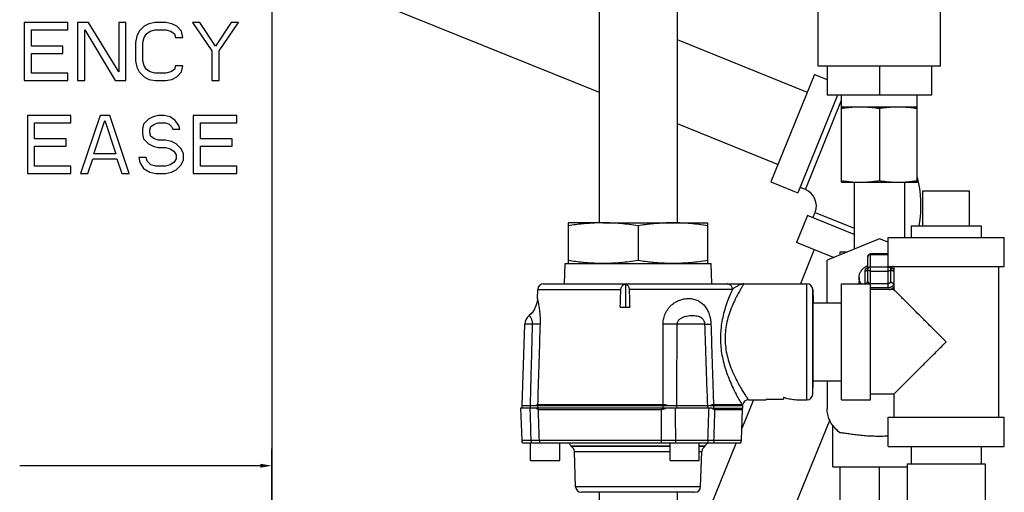
# Model space of a CAD drawing. Extents: x -11.6 to 15.1, y -4.4 to 17.7.
# Drawn here: x -10.2 to -9.2, y 4.2 to 4.7 of the extents above; entities that cross this region are included whole.
import ezdxf

# ---------------------------------------------------------------- set-up
doc = ezdxf.new("R2010")
doc.units = 0
doc.header["$LTSCALE"] = 0.375
doc.header["$MEASUREMENT"] = 0
doc.layers.get('0').update_dxf_attribs({"linetype": 'CONTINUOUS'})
for name, color, linetype in [('02___PRT_ALL_AXES', 7, 'CONTINUOUS'), ('06460B', 7, 'CONTINUOUS'), ('06462B', 7, 'CONTINUOUS'), ('OBJ', 7, 'CONTINUOUS')]:
    doc.layers.add(name, color=color, linetype=linetype)

msp = doc.modelspace()

# ---------------------------------------------------------------- linework, layer by layer
at = {"color": 7, "linetype": 'Continuous'}
for p, q in [((-9.6316, 4.84287), (-9.6316, 4.48943)), ((-9.55737, 4.84287), (-9.55737, 4.48943)), ((-9.9424, 4.80697), (-9.9424, 4.1774)), ((-9.42329, 4.63853), (-9.42329, 4.76555)), ((-9.30731, 4.63853), (-9.30731, 4.76555)), ((-9.9424, 4.73936), (-9.6316, 4.61379)), ((-10.1778, 4.67995), (-10.1778, 4.62473)), ((-10.13638, 4.67995), (-10.1778, 4.67995)), ((-10.13638, 4.6729), (-10.13638, 4.67995)), ((-10.12718, 4.67995), (-10.12718, 4.62473)), ((-10.11682, 4.67995), (-10.12718, 4.67995)), ((-10.08806, 4.63295), (-10.11682, 4.67995)), ((-10.08806, 4.67995), (-10.08806, 4.63295)), ((-10.08116, 4.67995), (-10.08806, 4.67995)), ((-10.08116, 4.62473), (-10.08116, 4.67995)), ((-10.0593, 4.67878), (-10.0639, 4.67643)), ((-10.05354, 4.67995), (-10.0593, 4.67878)), ((-10.04319, 4.67995), (-10.05354, 4.67995)), ((-10.03744, 4.67878), (-10.04319, 4.67995)), ((-10.03283, 4.67643), (-10.03744, 4.67878)), ((-10.01788, 4.67995), (-9.99947, 4.65293)), ((-10.01097, 4.67995), (-10.01788, 4.67995)), ((-9.99602, 4.65763), (-10.01097, 4.67995)), ((-9.98106, 4.67995), (-9.99602, 4.65763)), ((-9.99256, 4.65293), (-9.97416, 4.67995)), ((-9.97416, 4.67995), (-9.98106, 4.67995)), ((-10.1709, 4.65763), (-10.1709, 4.6729)), ((-10.1709, 4.6729), (-10.13638, 4.6729)), ((-10.12027, 4.62473), (-10.12027, 4.6729)), ((-10.12027, 4.6729), (-10.09151, 4.62473)), ((-10.0685, 4.67173), (-10.0708, 4.66703)), ((-10.0639, 4.67643), (-10.0685, 4.67173)), ((-10.0639, 4.66585), (-10.0616, 4.66938)), ((-10.0616, 4.66938), (-10.05814, 4.67173)), ((-10.05814, 4.67173), (-10.05354, 4.6729)), ((-10.05354, 4.6729), (-10.04319, 4.6729)), ((-10.04319, 4.6729), (-10.03859, 4.67173)), ((-10.03859, 4.67173), (-10.03513, 4.66938)), ((-10.03513, 4.66938), (-10.03398, 4.66585)), ((-10.02823, 4.67173), (-10.03283, 4.67643)), ((-10.02708, 4.66585), (-10.02823, 4.67173)), ((-10.0708, 4.66703), (-10.07195, 4.66115)), ((-10.07195, 4.66115), (-10.07195, 4.64353)), ((-10.06505, 4.66115), (-10.0639, 4.66585)), ((-10.06505, 4.64353), (-10.06505, 4.66115)), ((-10.03398, 4.66585), (-10.02708, 4.66585)), ((-9.55737, 4.66385), (-9.43374, 4.6139)), ((-10.14098, 4.65763), (-10.1709, 4.65763)), ((-10.1709, 4.63178), (-10.1709, 4.65058)), ((-10.1709, 4.65058), (-10.14098, 4.65058)), ((-10.14098, 4.65058), (-10.14098, 4.65763)), ((-9.99947, 4.65293), (-9.99947, 4.62473)), ((-9.99256, 4.62473), (-9.99256, 4.65293)), ((-10.07195, 4.64353), (-10.0708, 4.63765)), ((-10.0639, 4.63883), (-10.06505, 4.64353)), ((-10.13638, 4.63178), (-10.1709, 4.63178)), ((-10.13638, 4.62473), (-10.13638, 4.63178)), ((-10.0708, 4.63765), (-10.0685, 4.63295)), ((-10.0685, 4.63295), (-10.0639, 4.62825)), ((-10.0616, 4.6353), (-10.0639, 4.63883)), ((-10.05814, 4.63295), (-10.0616, 4.6353)), ((-10.05354, 4.63178), (-10.05814, 4.63295)), ((-10.04319, 4.63178), (-10.05354, 4.63178)), ((-10.03859, 4.63295), (-10.04319, 4.63178)), ((-10.03513, 4.6353), (-10.03859, 4.63295)), ((-10.03398, 4.63883), (-10.03513, 4.6353)), ((-10.02708, 4.63883), (-10.03398, 4.63883)), ((-10.03283, 4.62825), (-10.02823, 4.63295)), ((-10.02823, 4.63295), (-10.02708, 4.63883)), ((-9.30731, 4.63853), (-9.42329, 4.63853)), ((-9.415, 4.63853), (-9.415, 4.61092)), ((-9.3653, 4.63853), (-9.3653, 4.61092)), ((-9.3156, 4.63853), (-9.3156, 4.61092)), ((-10.1778, 4.62473), (-10.13638, 4.62473)), ((-10.12718, 4.62473), (-10.12027, 4.62473)), ((-10.09151, 4.62473), (-10.08116, 4.62473)), ((-10.0639, 4.62825), (-10.0593, 4.6259)), ((-10.0593, 4.6259), (-10.05354, 4.62473)), ((-10.05354, 4.62473), (-10.04319, 4.62473)), ((-10.04319, 4.62473), (-10.03744, 4.6259)), ((-10.03744, 4.6259), (-10.03283, 4.62825)), ((-9.99947, 4.62473), (-9.99256, 4.62473)), ((-9.42695, 4.6307), (-9.46833, 4.52829)), ((-9.42695, 4.6307), (-9.415, 4.62587)), ((-9.40516, 4.61092), (-9.44273, 4.51795)), ((-9.43554, 4.521), (-9.4012, 4.60599)), ((-9.3156, 4.61092), (-9.415, 4.61092)), ((-9.4012, 4.52808), (-9.4012, 4.61092)), ((-9.3294, 4.52808), (-9.3294, 4.61092)), ((-9.4012, 4.59988), (-9.3294, 4.59988)), ((-9.3653, 4.59839), (-9.3653, 4.52957)), ((-10.17481, 4.59159), (-10.17481, 4.53637)), ((-10.13339, 4.59159), (-10.17481, 4.59159)), ((-10.1679, 4.56927), (-10.1679, 4.58454)), ((-10.1679, 4.58454), (-10.13339, 4.58454)), ((-10.13339, 4.58454), (-10.13339, 4.59159)), ((-10.10578, 4.59159), (-10.12418, 4.53637)), ((-10.11153, 4.55517), (-10.10117, 4.58689)), ((-10.09657, 4.59159), (-10.10578, 4.59159)), ((-10.10117, 4.58689), (-10.09082, 4.55517)), ((-10.07816, 4.53637), (-10.09657, 4.59159)), ((-10.05976, 4.58807), (-10.06436, 4.58337)), ((-10.05515, 4.59042), (-10.05976, 4.58807)), ((-10.05055, 4.59159), (-10.05515, 4.59042)), ((-10.054, 4.58337), (-10.05055, 4.58454)), ((-10.0448, 4.59159), (-10.05055, 4.59159)), ((-10.05055, 4.58454), (-10.04365, 4.58454)), ((-10.03905, 4.59042), (-10.0448, 4.59159)), ((-10.04365, 4.58454), (-10.0402, 4.58337)), ((-10.03444, 4.58689), (-10.03905, 4.59042)), ((-10.03099, 4.58219), (-10.03444, 4.58689)), ((-10.01719, 4.59159), (-10.01719, 4.53637)), ((-9.97577, 4.59159), (-10.01719, 4.59159)), ((-10.01028, 4.56927), (-10.01028, 4.58454)), ((-10.01028, 4.58454), (-9.97577, 4.58454)), ((-9.97577, 4.58454), (-9.97577, 4.59159)), ((-10.06436, 4.58337), (-10.06551, 4.57867)), ((-10.06551, 4.57867), (-10.06551, 4.57397)), ((-10.0586, 4.57749), (-10.05745, 4.58102)), ((-10.0586, 4.57514), (-10.0586, 4.57749)), ((-10.05745, 4.57162), (-10.0586, 4.57514)), ((-10.05745, 4.58102), (-10.054, 4.58337)), ((-10.0402, 4.58337), (-10.0379, 4.58102)), ((-10.0379, 4.58102), (-10.03674, 4.57867)), ((-10.03674, 4.57867), (-10.02984, 4.57867)), ((-10.02984, 4.57867), (-10.03099, 4.58219)), ((-9.55737, 4.5838), (-9.46154, 4.54509)), ((-10.13799, 4.56927), (-10.1679, 4.56927)), ((-10.13799, 4.56222), (-10.13799, 4.56927)), ((-10.06551, 4.57397), (-10.06436, 4.56927)), ((-10.06436, 4.56927), (-10.05976, 4.56457)), ((-10.054, 4.56927), (-10.05745, 4.57162)), ((-10.05055, 4.56809), (-10.054, 4.56927)), ((-10.04365, 4.56809), (-10.05055, 4.56809)), ((-10.0379, 4.56692), (-10.04365, 4.56809)), ((-10.03329, 4.56457), (-10.0379, 4.56692)), ((-9.98037, 4.56927), (-10.01028, 4.56927)), ((-9.98037, 4.56222), (-9.98037, 4.56927)), ((-10.1679, 4.54342), (-10.1679, 4.56222)), ((-10.1679, 4.56222), (-10.13799, 4.56222)), ((-10.05976, 4.56457), (-10.05515, 4.56222)), ((-10.05515, 4.56222), (-10.05055, 4.56104)), ((-10.05055, 4.56104), (-10.04365, 4.56104)), ((-10.04365, 4.56104), (-10.03905, 4.55987)), ((-10.03905, 4.55987), (-10.03559, 4.55752)), ((-10.03559, 4.55752), (-10.03329, 4.55399)), ((-10.02869, 4.55987), (-10.03329, 4.56457)), ((-10.02639, 4.55517), (-10.02869, 4.55987)), ((-10.01028, 4.54342), (-10.01028, 4.56222)), ((-10.01028, 4.56222), (-9.98037, 4.56222)), ((-10.11728, 4.53637), (-10.11268, 4.55047)), ((-10.11268, 4.55047), (-10.08967, 4.55047)), ((-10.09082, 4.55517), (-10.11153, 4.55517)), ((-10.08967, 4.55047), (-10.08507, 4.53637)), ((-10.06896, 4.55164), (-10.06781, 4.54694)), ((-10.06206, 4.55164), (-10.06896, 4.55164)), ((-10.06781, 4.54694), (-10.06436, 4.54107)), ((-10.06091, 4.54812), (-10.06206, 4.55164)), ((-10.05745, 4.54459), (-10.06091, 4.54812)), ((-10.03559, 4.54694), (-10.03905, 4.54459)), ((-10.03329, 4.55047), (-10.03559, 4.54694)), ((-10.03329, 4.55399), (-10.03329, 4.55047)), ((-10.02869, 4.54459), (-10.02639, 4.54929)), ((-10.02639, 4.54929), (-10.02639, 4.55517)), ((-10.13339, 4.54342), (-10.1679, 4.54342)), ((-10.13339, 4.53637), (-10.13339, 4.54342)), ((-10.06436, 4.54107), (-10.0586, 4.53754)), ((-10.0586, 4.53754), (-10.05285, 4.53637)), ((-10.05285, 4.54342), (-10.05745, 4.54459)), ((-10.04365, 4.54342), (-10.05285, 4.54342)), ((-10.03905, 4.54459), (-10.04365, 4.54342)), ((-10.04365, 4.53637), (-10.0379, 4.53754)), ((-10.0379, 4.53754), (-10.03329, 4.53989)), ((-10.03329, 4.53989), (-10.02869, 4.54459)), ((-9.97577, 4.54342), (-10.01028, 4.54342)), ((-9.97577, 4.53637), (-9.97577, 4.54342)), ((-10.17481, 4.53637), (-10.13339, 4.53637)), ((-10.12418, 4.53637), (-10.11728, 4.53637)), ((-10.08507, 4.53637), (-10.07816, 4.53637)), ((-10.05285, 4.53637), (-10.04365, 4.53637)), ((-10.01719, 4.53637), (-9.97577, 4.53637)), ((-9.46833, 4.52829), (-9.44273, 4.51795)), ((-9.4012, 4.52808), (-9.38739, 4.52808)), ((-9.38916, 4.52808), (-9.38916, 4.4646)), ((-9.38325, 4.52808), (-9.3294, 4.52808)), ((-9.34144, 4.52808), (-9.34144, 4.47562)), ((-9.43554, 4.521), (-9.44066, 4.52307)), ((-9.32388, 4.5198), (-9.2797, 4.5198)), ((-9.43357, 4.49638), (-9.44392, 4.47078)), ((-9.38916, 4.47843), (-9.43357, 4.49638)), ((-9.42845, 4.49431), (-9.42638, 4.49943)), ((-9.42638, 4.49943), (-9.38916, 4.48439)), ((-9.3653, 4.47434), (-9.415, 4.45405)), ((-9.35702, 4.47096), (-9.3653, 4.47434)), ((-9.35702, 4.4279), (-9.35702, 4.47562)), ((-9.35702, 4.47562), (-9.24657, 4.47562)), ((-9.24657, 4.44801), (-9.24657, 4.47562)), ((-9.40879, 4.45659), (-9.44392, 4.47078)), ((-9.42712, 4.46399), (-9.44026, 4.43146)), ((-9.415, 4.41333), (-9.415, 4.45405)), ((-9.40258, 4.45912), (-9.40258, 4.46181)), ((-9.40258, 4.46181), (-9.39599, 4.46181)), ((-9.37635, 4.43376), (-9.37635, 4.45719)), ((-9.37358, 4.32099), (-9.37358, 4.45995)), ((-9.35702, 4.45995), (-9.37358, 4.45995)), ((-9.35702, 4.45914), (-9.37358, 4.45914)), ((-9.37358, 4.44743), (-9.35702, 4.44743)), ((-9.35702, 4.44801), (-9.24657, 4.44801)), ((-9.35426, 4.43376), (-9.35426, 4.44801)), ((-9.35149, 4.44801), (-9.35149, 4.42592)), ((-9.25209, 4.44801), (-9.25209, 4.30442)), ((-9.38463, 4.43767), (-9.38463, 4.43376)), ((-9.37911, 4.44352), (-9.37911, 4.43181)), ((-9.37358, 4.44352), (-9.35702, 4.44352)), ((-9.68431, 4.43146), (-9.49399, 4.43146)), ((-9.60641, 4.43127), (-9.60641, 4.40937)), ((-9.50484, 4.42613), (-9.60299, 4.42613)), ((-9.43414, 4.32101), (-9.43414, 4.43146)), ((-9.42862, 4.32634), (-9.42862, 4.42613)), ((-9.4012, 4.32099), (-9.4012, 4.43144)), ((-9.4012, 4.43144), (-9.37358, 4.43144)), ((-9.37358, 4.43181), (-9.35702, 4.43181)), ((-9.37358, 4.4279), (-9.35702, 4.4279)), ((-9.35149, 4.42592), (-9.37358, 4.42592)), ((-9.61151, 4.40937), (-9.60251, 4.40937)), ((-9.42826, 4.41333), (-9.4012, 4.41333)), ((-9.415, 4.41347), (-9.41465, 4.41333)), ((-9.70473, 4.31579), (-9.70203, 4.39319)), ((-9.69482, 4.39319), (-9.70203, 4.39319)), ((-9.53134, 4.39319), (-9.5573, 4.39319)), ((-9.4282, 4.3391), (-9.4012, 4.3391)), ((-9.415, 4.3391), (-9.415, 4.31271)), ((-9.45642, 4.32356), (-9.45642, 4.32164)), ((-9.35149, 4.32651), (-9.37358, 4.32651)), ((-9.35149, 4.32651), (-9.35149, 4.30442)), ((-9.70619, 4.31315), (-9.70512, 4.28258)), ((-9.70493, 4.3158), (-9.70493, 4.31315)), ((-9.70493, 4.3158), (-9.49508, 4.3158)), ((-9.697, 4.3158), (-9.697, 4.31315)), ((-9.5675, 4.31315), (-9.69142, 4.31315)), ((-9.68994, 4.31315), (-9.68994, 4.3158)), ((-9.5708, 4.31315), (-9.5708, 4.3158)), ((-9.55792, 4.3158), (-9.55792, 4.31315)), ((-9.52854, 4.3158), (-9.52854, 4.31315)), ((-9.52454, 4.31315), (-9.49508, 4.31315)), ((-9.52272, 4.31315), (-9.52272, 4.3158)), ((-9.48489, 4.32101), (-9.49585, 4.29388)), ((-9.47299, 4.32164), (-9.47299, 4.32101)), ((-9.47299, 4.32164), (-9.45642, 4.32164)), ((-9.4012, 4.32099), (-9.37358, 4.32099)), ((-9.35702, 4.27681), (-9.35702, 4.30442)), ((-9.35702, 4.30442), (-9.24657, 4.30442)), ((-9.24657, 4.27681), (-9.24657, 4.30442)), ((-9.4125, 4.30204), (-9.4576, 4.19041)), ((-9.40948, 4.25748), (-9.40948, 4.29684)), ((-9.70512, 4.28258), (-9.69621, 4.28258)), ((-9.68836, 4.28258), (-9.57264, 4.28258)), ((-9.55906, 4.28258), (-9.52819, 4.28258)), ((-9.50145, 4.28001), (-9.52642, 4.21821)), ((-9.52246, 4.28258), (-9.49624, 4.28258)), ((-9.35702, 4.27681), (-9.24657, 4.27681)), ((-9.33493, 4.27681), (-9.33493, 4.26024)), ((-9.26866, 4.27681), (-9.26866, 4.26024)), ((-9.65505, 4.27192), (-9.56411, 4.27192)), ((-9.5365, 4.27192), (-9.53392, 4.27192)), ((-9.40948, 4.25748), (-9.3389, 4.25748)), ((-9.40258, 4.22435), (-9.40258, 4.25748)), ((-9.3653, 4.22435), (-9.3653, 4.25748)), ((-9.3389, 4.26024), (-9.3389, 3.95098)), ((-9.3389, 4.26024), (-9.26468, 4.26024)), ((-9.26468, 4.26024), (-9.26468, 3.95098)), ((-9.53509, 4.2384), (-9.65388, 4.2384)), ((-9.54061, 4.23307), (-9.64836, 4.23307)), ((-9.6316, 4.23307), (-9.6316, 4.18889)), ((-9.55737, 4.23307), (-9.55737, 4.18889))]:
    msp.add_line(p, q, dxfattribs=at)
for points in [[(-9.37635, 4.45719), (-9.37622, 4.45801), (-9.37586, 4.45876), (-9.37527, 4.45938), (-9.37449, 4.4598), (-9.37358, 4.45995)], [(-9.69014, 4.41748), (-9.6905, 4.41416), (-9.69158, 4.41037), (-9.6933, 4.40683), (-9.69563, 4.40365), (-9.69806, 4.40129)]]:
    msp.add_lwpolyline(points, dxfattribs=at)
for centre, radius, start, end in [((-9.44174, 4.50564), 0.11597, 350.57231, 14.10286), ((-9.44174, 4.50564), 0.01657, 338, 68), ((-9.68431, 4.42594), 0.00552, 90, 178), ((-9.43414, 4.42594), 0.00552, 2, 90), ((-9.69099, 4.3928), 0.01104, 129.82593, 178), ((-9.43414, 4.32653), 0.00552, 270, 358), ((-9.48975, 4.31549), 0.00552, 89.99962, 169.89346), ((-9.6996, 4.28277), 0.00552, 182, 210), ((-9.66057, 4.27173), 0.00552, 2, 62.24519), ((-9.5284, 4.27173), 0.00552, 117.75481, 178), ((-9.50176, 4.28277), 0.00552, 330, 358), ((-9.64836, 4.23859), 0.00552, 182, 270), ((-9.54061, 4.23859), 0.00552, 270, 358)]:
    msp.add_arc(centre, radius, start, end, dxfattribs=at)
for points, start_tangent, end_tangent in [([(-9.4012, 4.59839), (-9.39663, 4.59902), (-9.39217, 4.59949), (-9.38772, 4.59978), (-9.38325, 4.59988)], (0.087321, 0.013509), (0.08836, 0)), ([(-9.38325, 4.59988), (-9.37967, 4.59981), (-9.37611, 4.59963), (-9.37255, 4.59932), (-9.36896, 4.59891), (-9.3653, 4.59839)], (0.08836, 0), (0.087321, -0.013509)), ([(-9.3653, 4.59839), (-9.36073, 4.59902), (-9.35627, 4.59949), (-9.35182, 4.59978), (-9.34735, 4.59988)], (0.087321, 0.013509), (0.08836, 0)), ([(-9.34735, 4.59988), (-9.34378, 4.59981), (-9.34021, 4.59963), (-9.33666, 4.59932), (-9.33307, 4.59891), (-9.3294, 4.59839)], (0.08836, 0), (0.087321, -0.013509)), ([(-9.4012, 4.52957), (-9.39663, 4.52894), (-9.39217, 4.52847), (-9.38915, 4.52825)], (0.087321, -0.013509), (0.088213, -0.005089)), ([(-9.38915, 4.52825), (-9.38772, 4.52818), (-9.38325, 4.52808)], (0.088213, -0.005089), (0.08836, 0)), ([(-9.38325, 4.52808), (-9.37967, 4.52815), (-9.37611, 4.52833), (-9.37255, 4.52864), (-9.36896, 4.52905), (-9.3653, 4.52957)], (0.08836, 0), (0.087321, 0.013509)), ([(-9.3653, 4.52957), (-9.36073, 4.52894), (-9.35627, 4.52847), (-9.35182, 4.52818), (-9.34735, 4.52808)], (0.087321, -0.013509), (0.08836, 0)), ([(-9.34735, 4.52808), (-9.34378, 4.52815), (-9.34145, 4.52825)], (0.08836, 0), (0.088213, 0.005089)), ([(-9.34145, 4.52825), (-9.34021, 4.52833), (-9.33666, 4.52864), (-9.33307, 4.52905), (-9.3294, 4.52957)], (0.088213, 0.005089), (0.087321, 0.013509)), ([(-9.37358, 4.45914), (-9.37444, 4.45905), (-9.37521, 4.45877), (-9.37582, 4.45834), (-9.37621, 4.45779), (-9.37635, 4.45719)], (-0.08836, 0), (0, -0.08836)), ([(-9.38463, 4.43767), (-9.38415, 4.44071), (-9.38272, 4.4436), (-9.38041, 4.44619), (-9.37735, 4.44835), (-9.37638, 4.44887)], (0, 0.08836), (0.079199, 0.039178)), ([(-9.37635, 4.4469), (-9.37651, 4.44683), (-9.37743, 4.44632), (-9.37819, 4.44568), (-9.37872, 4.44496), (-9.37902, 4.44421), (-9.37911, 4.44352)], (-0.081778, -0.033465), (0, -0.08836)), ([(-9.37911, 4.44352), (-9.37805, 4.44367), (-9.37715, 4.44409), (-9.37656, 4.44473), (-9.37635, 4.44548)], (0.08836, 0), (0, 0.08836)), ([(-9.37358, 4.44743), (-9.37444, 4.44733), (-9.37521, 4.44706), (-9.37582, 4.44662), (-9.37621, 4.44608), (-9.37635, 4.44548)], (-0.08836, 0), (0, -0.08836)), ([(-9.37358, 4.44352), (-9.37464, 4.44367), (-9.37554, 4.44409), (-9.37614, 4.44473), (-9.37635, 4.44548)], (-0.08836, 0), (0, 0.08836)), ([(-9.35702, 4.44743), (-9.35616, 4.44733), (-9.35539, 4.44706), (-9.35478, 4.44662), (-9.35439, 4.44608), (-9.35426, 4.44548)], (0.08836, 0), (0, -0.08836)), ([(-9.35426, 4.44548), (-9.35447, 4.44473), (-9.35506, 4.44409), (-9.35596, 4.44367), (-9.35702, 4.44352)], (0, -0.08836), (-0.08836, 0)), ([(-9.35149, 4.44352), (-9.35255, 4.44367), (-9.35345, 4.44409), (-9.35405, 4.44473), (-9.35426, 4.44548)], (-0.08836, 0), (0, 0.08836)), ([(-9.35149, 4.44352), (-9.35157, 4.44417), (-9.35184, 4.44488), (-9.35233, 4.44559), (-9.35306, 4.44625), (-9.35397, 4.44678), (-9.35425, 4.4469)], (0, 0.08836), (-0.081763, 0.0335)), ([(-9.35186, 4.44749), (-9.35274, 4.44805)], (-0.072936, 0.049878), (-0.075608, 0.045726)), ([(-9.35144, 4.44719), (-9.35186, 4.44749)], (-0.071439, 0.051999), (-0.072936, 0.049878)), ([(-9.38249, 4.43141), (-9.38272, 4.43174), (-9.38415, 4.43462), (-9.38463, 4.43767)], (-0.051972, 0.071459), (0, 0.08836)), ([(-9.61151, 4.40937), (-9.6113, 4.41497), (-9.61109, 4.42056), (-9.61088, 4.42613)], (0.003307, 0.088298), (0.003324, 0.088297)), ([(-9.61088, 4.42613), (-9.61072, 4.42721), (-9.61032, 4.42828), (-9.60968, 4.42926), (-9.60881, 4.43011), (-9.60771, 4.4308), (-9.60641, 4.43127)], (0.003324, 0.088297), (0.085841, 0.020947)), ([(-9.60641, 4.43127), (-9.60575, 4.43099), (-9.60512, 4.43059), (-9.60452, 4.43005), (-9.60397, 4.42936), (-9.6035, 4.42848), (-9.60315, 4.4274), (-9.60299, 4.42613)], (0.084202, -0.026785), (0.002551, -0.088323)), ([(-9.60299, 4.42613), (-9.60283, 4.42056), (-9.60267, 4.41497), (-9.60251, 4.40937)], (0.002551, -0.088323), (0.002538, -0.088324)), ([(-9.49399, 4.43146), (-9.49434, 4.43089), (-9.49538, 4.4292), (-9.4971, 4.42632), (-9.49945, 4.42215), (-9.50226, 4.4167), (-9.50525, 4.4101), (-9.508, 4.40269), (-9.51008, 4.39515), (-9.51137, 4.38766), (-9.51186, 4.38016), (-9.51151, 4.3726), (-9.51033, 4.36498), (-9.50832, 4.35729), (-9.50551, 4.3495), (-9.50211, 4.34197), (-9.49867, 4.33542), (-9.49556, 4.33006), (-9.49302, 4.32599), (-9.4912, 4.32319), (-9.49011, 4.32155), (-9.48975, 4.32101)], (-0.046798, -0.074949), (0.049505, -0.07319)), ([(-9.50484, 4.42613), (-9.50514, 4.42779), (-9.5059, 4.42928), (-9.50704, 4.43045), (-9.50846, 4.4312), (-9.51003, 4.43146)], (-0.002899, 0.088312), (-0.08836, 0)), ([(-9.49399, 4.43146), (-9.49468, 4.43142), (-9.4956, 4.43124), (-9.49674, 4.4309), (-9.49805, 4.43037), (-9.49945, 4.42971), (-9.5008, 4.42896), (-9.50201, 4.42821), (-9.50309, 4.42748), (-9.50403, 4.42679), (-9.50484, 4.42613)], (-0.08836, -0.000032), (-0.067392, -0.057147)), ([(-9.38434, 4.43142), (-9.38452, 4.43233), (-9.38463, 4.43376)], (-0.021149, 0.085792), (0, 0.08836)), ([(-9.37911, 4.43181), (-9.37805, 4.43196), (-9.37715, 4.43238), (-9.37656, 4.43301), (-9.37635, 4.43376)], (0.08836, 0), (0, 0.08836)), ([(-9.37911, 4.43181), (-9.37908, 4.43144)], (0, -0.08836), (0.011818, -0.087566)), ([(-9.37635, 4.43376), (-9.37631, 4.43344), (-9.37617, 4.43308), (-9.37593, 4.43273), (-9.37556, 4.4324), (-9.37511, 4.43213), (-9.3746, 4.43194), (-9.37407, 4.43184), (-9.37358, 4.43181)], (0, -0.08836), (0.08836, 0)), ([(-9.35702, 4.43181), (-9.35656, 4.43183), (-9.35606, 4.43193), (-9.35555, 4.43211), (-9.35509, 4.43236), (-9.35471, 4.43268), (-9.35445, 4.43304), (-9.3543, 4.43341), (-9.35426, 4.43376)], (0.08836, 0), (0, 0.08836)), ([(-9.35702, 4.4279), (-9.35611, 4.42796), (-9.3551, 4.42815), (-9.35409, 4.4285), (-9.35317, 4.42901), (-9.35241, 4.42965), (-9.35188, 4.43038), (-9.35158, 4.43112), (-9.35149, 4.43181)], (0.08836, 0), (0, 0.08836)), ([(-9.35561, 4.42584), (-9.35325, 4.42698), (-9.35144, 4.42814)], (0.081766, 0.033493), (0.071439, 0.051999)), ([(-9.35149, 4.43181), (-9.35255, 4.43196), (-9.35345, 4.43238), (-9.35405, 4.43301), (-9.35426, 4.43376)], (-0.08836, 0), (0, 0.08836)), ([(-9.30179, 4.37621), (-9.31038, 4.3848), (-9.31852, 4.39295), (-9.32597, 4.4004), (-9.33247, 4.40689), (-9.33791, 4.41234), (-9.34232, 4.41674), (-9.34576, 4.42019), (-9.34833, 4.42276), (-9.35011, 4.42453), (-9.35115, 4.42557), (-9.35149, 4.42592)], (-0.062194, 0.062764), (0, -0.08836)), ([(-9.68735, 4.39319), (-9.68731, 4.39543), (-9.68733, 4.39796), (-9.68744, 4.40069), (-9.68764, 4.4035), (-9.68794, 4.4063), (-9.68832, 4.40901), (-9.68876, 4.41159), (-9.68924, 4.41391), (-9.68969, 4.4158), (-9.69001, 4.41704), (-9.69014, 4.41748)], (0.002751, 0.088317), (-0.023782, 0.085099)), ([(-9.57078, 4.39319), (-9.5707, 4.39511), (-9.57042, 4.39733), (-9.56987, 4.39977), (-9.569, 4.40232), (-9.56778, 4.40488), (-9.5662, 4.40738), (-9.5642, 4.40981), (-9.5617, 4.41212), (-9.55865, 4.41422), (-9.55508, 4.41592), (-9.55095, 4.41708), (-9.54642, 4.41748), (-9.54182, 4.41694), (-9.53761, 4.41544), (-9.53402, 4.41312), (-9.53103, 4.4101), (-9.52866, 4.40645), (-9.52691, 4.40231), (-9.5258, 4.39784), (-9.52533, 4.39319)], (0.000026, 0.08836), (0.002794, -0.088316)), ([(-9.69482, 4.39319), (-9.69481, 4.39394), (-9.69487, 4.39478), (-9.69499, 4.39569), (-9.6952, 4.39663), (-9.6955, 4.39756), (-9.69588, 4.39847), (-9.69636, 4.39932), (-9.6969, 4.4001), (-9.69746, 4.40073), (-9.69789, 4.40114), (-9.69806, 4.40129)], (0.003006, 0.088309), (-0.068185, 0.056199)), ([(-9.5573, 4.39319), (-9.55726, 4.39383), (-9.55711, 4.39457), (-9.55682, 4.39538), (-9.55634, 4.39623), (-9.55568, 4.39709), (-9.5548, 4.39792), (-9.55366, 4.39873), (-9.55219, 4.3995), (-9.55035, 4.4002), (-9.54811, 4.40076), (-9.54546, 4.40115), (-9.54254, 4.40129), (-9.53969, 4.40111), (-9.53727, 4.40061), (-9.53536, 4.39984), (-9.53389, 4.39883), (-9.53279, 4.39761), (-9.53201, 4.39623), (-9.53153, 4.39474), (-9.53134, 4.39319)], (-0.000161, 0.08836), (0.002849, -0.088314)), ([(-9.68735, 4.39319), (-9.68904, 4.39316), (-9.69156, 4.39316), (-9.69482, 4.39319)], (-0.088285, -0.003632), (-0.088351, 0.001267)), ([(-9.5573, 4.39319), (-9.5617, 4.39316), (-9.56626, 4.39316), (-9.57078, 4.39319)], (-0.088354, -0.001063), (-0.088354, 0.001021)), ([(-9.53134, 4.39319), (-9.53019, 4.39316), (-9.52816, 4.39316), (-9.52533, 4.39319)], (0.088115, -0.006575), (0.088349, 0.00142)), ([(-9.35149, 4.32651), (-9.35115, 4.32685), (-9.35011, 4.3279), (-9.34834, 4.32967), (-9.34577, 4.33224), (-9.34232, 4.33569), (-9.33792, 4.34009), (-9.33247, 4.34554), (-9.32598, 4.35203), (-9.31853, 4.35948), (-9.31038, 4.36762), (-9.30179, 4.37621)], (0, -0.08836), (0.062194, 0.062764)), ([(-9.45642, 4.32356), (-9.45106, 4.32216), (-9.44551, 4.3213), (-9.43985, 4.32101)], (0.08429, -0.026508), (0.08836, 0)), ([(-9.40316, 4.28994), (-9.40772, 4.29439), (-9.41124, 4.29929), (-9.41364, 4.30452), (-9.41485, 4.30996), (-9.415, 4.31271)], (-0.067946, 0.056488), (0, 0.08836)), ([(-9.40316, 4.28994), (-9.39973, 4.2897), (-9.39534, 4.2891), (-9.39019, 4.28837), (-9.38441, 4.28765), (-9.37823, 4.28708), (-9.37179, 4.28672), (-9.3653, 4.2866)], (0.08836, 0), (0.08836, 0)), ([(-9.3653, 4.2866), (-9.35881, 4.28672), (-9.35702, 4.2868)], (0.08836, 0), (0.088258, 0.004252)), ([(-9.69621, 4.28258), (-9.69361, 4.28257), (-9.6914, 4.28257), (-9.68963, 4.28257), (-9.68836, 4.28258)], (0.088359, -0.000312), (0.088356, 0.000848)), ([(-9.57264, 4.28258), (-9.56922, 4.28257), (-9.56575, 4.28257), (-9.56234, 4.28257), (-9.55906, 4.28258)], (0.08836, -0.000256), (0.08836, 0.000272)), ([(-9.52819, 4.28258), (-9.52751, 4.28257), (-9.5263, 4.28257), (-9.5246, 4.28257), (-9.52246, 4.28258)], (0.088335, -0.002093), (0.088359, 0.000368))]:
    msp.add_spline(points, degree=3, dxfattribs=dict(at, start_tangent=start_tangent, end_tangent=end_tangent))
at = {"layer": '02___PRT_ALL_AXES', "color": 7, "linetype": 'Continuous'}
for p, q in [((-9.32388, 4.48666), (-9.32388, 4.5198)), ((-9.2797, 4.48666), (-9.2797, 4.5198)), ((-9.66075, 4.45077), (-9.66075, 4.48943)), ((-9.63159, 4.48943), (-9.66075, 4.48943)), ((-9.62762, 4.48943), (-9.52821, 4.48943)), ((-9.59448, 4.48668), (-9.59448, 4.45352)), ((-9.52821, 4.45077), (-9.52821, 4.48943)), ((-9.33493, 4.48666), (-9.33493, 4.47562)), ((-9.33493, 4.48666), (-9.26866, 4.48666)), ((-9.26866, 4.48666), (-9.26866, 4.47562)), ((-9.66448, 4.43146), (-9.66381, 4.45077)), ((-9.52449, 4.43146), (-9.52516, 4.45077)), ((-9.69014, 4.41748), (-9.68983, 4.42613)), ((-9.49399, 4.43146), (-9.43414, 4.43146)), ((-9.42862, 4.42613), (-9.42824, 4.41517)), ((-9.42862, 4.32634), (-9.42821, 4.33831)), ((-9.49508, 4.31315), (-9.49508, 4.3158)), ((-9.48975, 4.32101), (-9.47299, 4.32101)), ((-9.43985, 4.32101), (-9.43414, 4.32101)), ((-9.49624, 4.28258), (-9.49522, 4.31177)), ((-9.69665, 4.26322), (-9.69665, 4.28001)), ((-9.66904, 4.26322), (-9.66904, 4.28001)), ((-9.56411, 4.26322), (-9.56411, 4.28001)), ((-9.5365, 4.26322), (-9.5365, 4.28001)), ((-9.65388, 4.2384), (-9.65505, 4.27192)), ((-9.53509, 4.2384), (-9.53392, 4.27192)), ((-9.69665, 4.26322), (-9.66904, 4.26322)), ((-9.56411, 4.26322), (-9.5365, 4.26322))]:
    msp.add_line(p, q, dxfattribs=at)
for points, start_tangent, end_tangent in [([(-9.62762, 4.48943), (-9.63422, 4.48931), (-9.6408, 4.48896), (-9.64737, 4.4884), (-9.65399, 4.48764), (-9.66075, 4.48668)], (-0.08836, 0), (-0.087321, -0.013509)), ([(-9.59448, 4.48668), (-9.60292, 4.48785), (-9.61116, 4.48871), (-9.61937, 4.48924), (-9.62762, 4.48943)], (-0.087321, 0.013509), (-0.08836, 0)), ([(-9.56135, 4.48943), (-9.56795, 4.48931), (-9.57453, 4.48896), (-9.5811, 4.4884), (-9.58772, 4.48764), (-9.59448, 4.48668)], (-0.08836, 0), (-0.087321, -0.013509)), ([(-9.52821, 4.48668), (-9.53665, 4.48785), (-9.54489, 4.48871), (-9.5531, 4.48924), (-9.56135, 4.48943)], (-0.087321, 0.013509), (-0.08836, 0)), ([(-9.62762, 4.45077), (-9.63422, 4.45089), (-9.6408, 4.45123), (-9.64737, 4.45179), (-9.65399, 4.45255), (-9.66075, 4.45352)], (-0.08836, 0), (-0.087321, 0.013509)), ([(-9.59448, 4.45352), (-9.60292, 4.45234), (-9.61116, 4.45148), (-9.61937, 4.45095), (-9.62762, 4.45077)], (-0.087321, -0.013509), (-0.08836, 0)), ([(-9.56135, 4.45077), (-9.56795, 4.45089), (-9.57453, 4.45123), (-9.5811, 4.45179), (-9.58772, 4.45255), (-9.59448, 4.45352)], (-0.08836, 0), (-0.087321, 0.013509)), ([(-9.52821, 4.45352), (-9.53665, 4.45234), (-9.54489, 4.45148), (-9.5531, 4.45095), (-9.56135, 4.45077)], (-0.087321, -0.013509), (-0.08836, 0))]:
    msp.add_spline(points, degree=3, dxfattribs=dict(at, start_tangent=start_tangent, end_tangent=end_tangent))
at = {"layer": '06460B', "color": 7, "linetype": 'Continuous'}
for p, q in [((-9.69142, 4.31315), (-9.70619, 4.31315)), ((-9.52454, 4.31315), (-9.5675, 4.31315)), ((-9.49602, 4.31315), (-9.49522, 4.31177)), ((-9.68925, 4.31177), (-9.57268, 4.31177)), ((-9.52153, 4.31177), (-9.49522, 4.31177)), ((-9.70438, 4.28001), (-9.49698, 4.28001)), ((-9.66075, 4.28001), (-9.65799, 4.27725)), ((-9.65799, 4.27725), (-9.65799, 4.27662)), ((-9.65799, 4.27725), (-9.56411, 4.27725)), ((-9.56411, 4.27662), (-9.65799, 4.27662)), ((-9.5365, 4.27725), (-9.53098, 4.27725)), ((-9.53098, 4.27662), (-9.5365, 4.27662)), ((-9.52821, 4.28001), (-9.53098, 4.27725)), ((-9.53098, 4.27725), (-9.53098, 4.27662))]:
    msp.add_line(p, q, dxfattribs=at)
for points, start_tangent, end_tangent in [([(-9.69621, 4.28258), (-9.69647, 4.29274), (-9.69673, 4.30293), (-9.69699, 4.31315)], (-0.002253, 0.088331), (-0.002271, 0.088331)), ([(-9.69059, 4.31241), (-9.69142, 4.31315)], (-0.069379, 0.054718), (-0.06279, 0.062169)), ([(-9.5675, 4.31315), (-9.56926, 4.31237), (-9.57102, 4.31191), (-9.57268, 4.31177)], (-0.078248, -0.041046), (-0.08836, 0)), ([(-9.55931, 4.31315), (-9.55923, 4.30293), (-9.55914, 4.29274), (-9.55906, 4.28258)], (0.000724, -0.088357), (0.00075, -0.088357)), ([(-9.52819, 4.28258), (-9.52784, 4.29274), (-9.5275, 4.30293), (-9.52715, 4.31315)], (0.003002, 0.088309), (0.002995, 0.088309)), ([(-9.52153, 4.31177), (-9.52262, 4.31191), (-9.52364, 4.31237), (-9.52454, 4.31315)], (-0.08836, 0), (-0.058977, 0.065796)), ([(-9.68925, 4.31177), (-9.68982, 4.31191), (-9.69055, 4.31237), (-9.69059, 4.31241)], (-0.08836, -0.000001), (-0.069379, 0.054718)), ([(-9.68836, 4.28258), (-9.68865, 4.29228), (-9.68895, 4.30201), (-9.68925, 4.31177)], (-0.002706, 0.088319), (-0.002705, 0.088319)), ([(-9.57268, 4.31177), (-9.57267, 4.30201), (-9.57265, 4.29228), (-9.57264, 4.28258)], (0.000108, -0.08836), (0.000112, -0.08836)), ([(-9.52246, 4.28258), (-9.52215, 4.29228), (-9.52184, 4.30201), (-9.52153, 4.31177)], (0.002817, 0.088315), (0.002813, 0.088315)), ([(-9.69621, 4.28258), (-9.69608, 4.28125), (-9.69577, 4.28001)], (0.001851, -0.088341), (0.028917, -0.083494)), ([(-9.68836, 4.28258), (-9.68815, 4.28125), (-9.68765, 4.28001)], (0.002947, -0.088311), (0.042681, -0.077368)), ([(-9.57264, 4.28258), (-9.57269, 4.28125), (-9.57281, 4.28001)], (-0.000686, -0.088357), (-0.01125, -0.087641)), ([(-9.55906, 4.28258), (-9.55898, 4.28125), (-9.55877, 4.28001)], (0.001212, -0.088352), (0.019551, -0.08617)), ([(-9.52819, 4.28258), (-9.5284, 4.28125), (-9.52892, 4.28001)], (-0.003062, -0.088307), (-0.043942, -0.076659)), ([(-9.52246, 4.28258), (-9.52261, 4.28125), (-9.523, 4.28001)], (-0.002262, -0.088331), (-0.034444, -0.08137))]:
    msp.add_spline(points, degree=3, dxfattribs=dict(at, start_tangent=start_tangent, end_tangent=end_tangent))
at = {"layer": '06462B', "color": 7, "linetype": 'Continuous'}
for p, q in [((-9.66381, 4.45077), (-9.52516, 4.45077)), ((-9.68983, 4.42613), (-9.61088, 4.42613)), ((-9.42824, 4.41517), (-9.42824, 4.41512)), ((-9.42821, 4.33831), (-9.42821, 4.33827)), ((-9.68973, 4.31668), (-9.57079, 4.31668)), ((-9.52293, 4.31668), (-9.49606, 4.31668)), ((-9.49538, 4.31657), (-9.49583, 4.3158))]:
    msp.add_line(p, q, dxfattribs=at)
for points, start_tangent, end_tangent in [([(-9.50484, 4.42613), (-9.50726, 4.42066), (-9.50981, 4.41414), (-9.51221, 4.40685), (-9.51414, 4.39933), (-9.51547, 4.39185), (-9.51618, 4.38438), (-9.51626, 4.37689), (-9.51569, 4.36934), (-9.51447, 4.36173), (-9.5126, 4.35403), (-9.51011, 4.34626), (-9.50721, 4.33879), (-9.50422, 4.33213), (-9.50146, 4.32655), (-9.49912, 4.32212), (-9.49731, 4.31885), (-9.49607, 4.31668)], (-0.037087, -0.0802), (0.044126, -0.076553)), ([(-9.42832, 4.39316), (-9.4283, 4.39888), (-9.42829, 4.40393), (-9.42828, 4.40812), (-9.42827, 4.41137), (-9.42826, 4.41366), (-9.42825, 4.41491), (-9.42824, 4.41514)], (0.000161, 0.08836), (0.088227, 0.004844)), ([(-9.42824, 4.41512), (-9.42823, 4.41421), (-9.42822, 4.41333)], (0.003084, -0.088306), (0.000537, -0.088358)), ([(-9.69684, 4.31579), (-9.69616, 4.34158), (-9.69548, 4.36748), (-9.69482, 4.39319)], (0.002334, 0.088329), (0.002285, 0.08833)), ([(-9.68973, 4.31668), (-9.68893, 4.34237), (-9.68814, 4.36787), (-9.68735, 4.39319)], (0.002747, 0.088317), (0.002749, 0.088317)), ([(-9.57079, 4.31668), (-9.57079, 4.34237), (-9.57078, 4.36787), (-9.57078, 4.39319)], (0.000014, 0.08836), (0.000024, 0.08836)), ([(-9.55788, 4.3158), (-9.55769, 4.34158), (-9.5575, 4.36748), (-9.5573, 4.39319)], (0.000626, 0.088358), (0.000696, 0.088357)), ([(-9.53134, 4.39319), (-9.53047, 4.36748), (-9.5296, 4.34158), (-9.52873, 4.31579)], (0.00298, -0.08831), (0.00296, -0.08831)), ([(-9.52533, 4.39319), (-9.52454, 4.36787), (-9.52374, 4.34237), (-9.52293, 4.31668)], (0.002772, -0.088316), (0.002761, -0.088317)), ([(-9.42821, 4.33828), (-9.42822, 4.33858), (-9.42822, 4.33994), (-9.42823, 4.34236), (-9.42824, 4.34572), (-9.42825, 4.34995), (-9.42826, 4.35497), (-9.42827, 4.36064), (-9.42828, 4.3668), (-9.42829, 4.37335), (-9.4283, 4.3801), (-9.42831, 4.38675), (-9.42832, 4.39316)], (-0.088103, 0.00673), (-0.000128, 0.08836)), ([(-9.4282, 4.3391), (-9.4282, 4.33905), (-9.42821, 4.33831)], (-0.0002, -0.08836), (-0.003084, -0.088306)), ([(-9.69128, 4.31581), (-9.69087, 4.31615), (-9.69023, 4.31656), (-9.68973, 4.31668)], (0.065742, 0.059038), (0.08836, 0.000005)), ([(-9.57079, 4.31668), (-9.56924, 4.31656), (-9.56761, 4.31615), (-9.56673, 4.31583)], (0.08836, 0.000001), (0.08158, -0.033945)), ([(-9.52546, 4.31583), (-9.52497, 4.31615), (-9.52398, 4.31656), (-9.52293, 4.31668)], (0.06971, 0.054296), (0.08836, 0.000002)), ([(-9.49606, 4.31668), (-9.49585, 4.31666), (-9.49566, 4.31662), (-9.49549, 4.31657), (-9.4954, 4.31654)], (0.088351, -0.001234), (0.083387, -0.029224)), ([(-9.4954, 4.31654), (-9.49536, 4.31653), (-9.49526, 4.31649), (-9.49525, 4.31648)], (0.083387, -0.029224), (0.082396, -0.031912)), ([(-9.49525, 4.31648), (-9.4952, 4.31647)], (0.082396, -0.031912), (0.081976, -0.032975)), ([(-9.4952, 4.31647), (-9.49518, 4.31646)], (0.081976, -0.032975), (0.081719, -0.033607))]:
    msp.add_spline(points, degree=3, dxfattribs=dict(at, start_tangent=start_tangent, end_tangent=end_tangent))
at = {"layer": 'OBJ', "linetype": 'Continuous', "ltscale": 0.5}
for p, q in [((-9.9424, 4.18293), (-9.9424, 4.27431)), ((-9.95345, 4.2584), (-10.18211, 4.2584))]:
    msp.add_line(p, q, dxfattribs=at)
msp.add_solid([(-9.95345, 4.26024), (-9.95345, 4.25656), (-9.9424, 4.2584)], dxfattribs=at)

doc.saveas('drawing.dxf')
